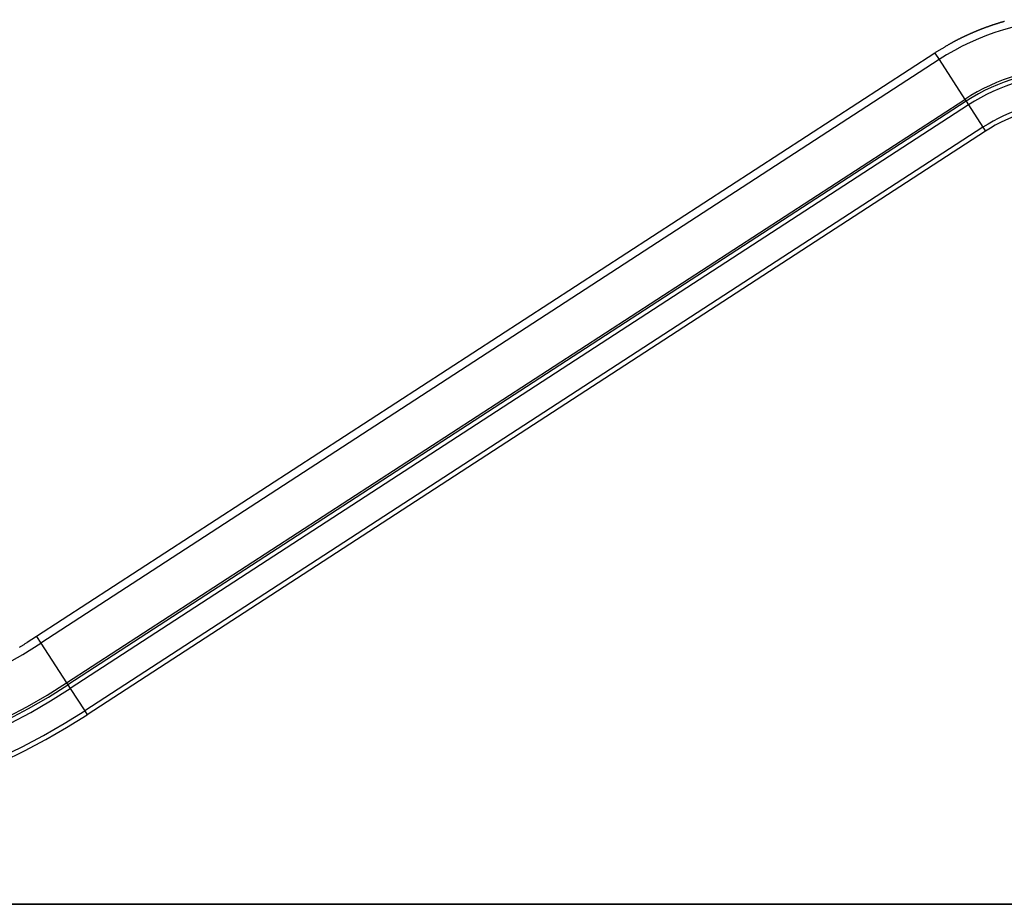
# Model space of a CAD drawing. Extents: x -37.6 to 37.6, y -23.6 to 23.6.
# Drawn here: x -9.3 to 8.5, y -16.6 to -0.6 of the extents above; entities that cross this region are included whole.
import ezdxf

# ---------------------------------------------------------------- set-up
doc = ezdxf.new("R2010")
doc.units = 0
doc.layers.get('0').update_dxf_attribs({"linetype": 'CONTINUOUS'})

msp = doc.modelspace()

# ---------------------------------------------------------------- linework, layer by layer
at = {"color": 0}
for points in [[(8.5119, -0.6742), (8.5065, -0.6757), (8.5011, -0.6772), (8.496, -0.6788), (8.4906, -0.6803), (8.4852, -0.6818), (8.4798, -0.6833), (8.4746, -0.685), (8.4692, -0.6865), (8.4638, -0.688), (8.4584, -0.6895), (8.4533, -0.6913), (8.4533, -0.6913), (8.4479, -0.6928), (8.4425, -0.6943), (8.4371, -0.6958), (8.432, -0.6976), (8.4266, -0.6991), (8.4212, -0.7007), (8.4158, -0.7022), (8.4107, -0.704), (8.4053, -0.7055), (8.3999, -0.7073), (8.3945, -0.7088), (8.3894, -0.7106), (8.384, -0.7121), (8.3788, -0.7139), (8.3734, -0.7155), (8.3683, -0.7173), (8.3683, -0.7173), (8.3629, -0.7188), (8.3575, -0.7206), (8.3521, -0.7222), (8.347, -0.724), (8.3416, -0.7255), (8.3365, -0.7273), (8.3311, -0.7291), (8.326, -0.7309), (8.3206, -0.7324), (8.3154, -0.7342), (8.31, -0.736), (8.3049, -0.7378), (8.2995, -0.7396), (8.2944, -0.7414), (8.289, -0.7432), (8.2839, -0.745), (8.2839, -0.745), (8.2785, -0.7467), (8.2733, -0.7485), (8.2679, -0.7503), (8.2628, -0.7521), (8.2574, -0.7539), (8.2523, -0.7557), (8.2469, -0.7575), (8.2418, -0.7594), (8.2364, -0.7612), (8.2313, -0.763), (8.2259, -0.7648), (8.2208, -0.7668), (8.2154, -0.7686), (8.2103, -0.7705), (8.205, -0.7723), (8.1999, -0.7744), (8.1999, -0.7744), (8.1945, -0.7762), (8.1894, -0.778), (8.184, -0.7798), (8.1789, -0.7819), (8.1735, -0.7837), (8.1684, -0.7857), (8.1632, -0.7875), (8.1581, -0.7896), (8.1527, -0.7914), (8.1476, -0.7935), (8.1423, -0.7953), (8.1372, -0.7974), (8.1318, -0.7992), (8.1267, -0.8013), (8.1216, -0.8033), (8.1165, -0.8054), (8.1165, -0.8054), (8.1111, -0.8072), (8.106, -0.8093), (8.1009, -0.8111), (8.0958, -0.8132), (8.0904, -0.815), (8.0853, -0.8171), (8.0802, -0.8192), (8.0751, -0.8213), (8.0697, -0.8231), (8.0646, -0.8252), (8.0595, -0.8273), (8.0544, -0.8294), (8.0493, -0.8315), (8.0442, -0.8336), (8.0391, -0.8357), (8.034, -0.8378), (8.034, -0.8378), (8.0289, -0.8397), (8.0238, -0.8418), (8.0187, -0.8439), (8.0136, -0.846), (8.0085, -0.8481), (8.0034, -0.8502), (7.9983, -0.8523), (7.9933, -0.8544), (7.9882, -0.8565), (7.9831, -0.8586), (7.978, -0.8607), (7.9729, -0.8628), (7.9678, -0.8649), (7.9627, -0.867), (7.9576, -0.8691), (7.9528, -0.8715), (7.9528, -0.8715), (7.9475, -0.8736), (7.9424, -0.8757), (7.9373, -0.8778), (7.9322, -0.8802), (7.9271, -0.8823), (7.922, -0.8847), (7.9169, -0.8868), (7.9118, -0.8892), (7.9067, -0.8913), (7.9016, -0.8937), (7.8965, -0.8958), (7.8914, -0.8982), (7.8863, -0.9003), (7.8812, -0.9027), (7.8761, -0.9051), (7.8711, -0.9075), (7.8711, -0.9075), (7.8657, -0.9096), (7.8606, -0.912), (7.8554, -0.9144), (7.8503, -0.9168), (7.8449, -0.9192), (7.8398, -0.9216), (7.8347, -0.924), (7.8296, -0.9264), (7.8242, -0.9288), (7.8191, -0.9312), (7.814, -0.9336), (7.8089, -0.9361), (7.8037, -0.9385), (7.7986, -0.9409), (7.7935, -0.9433), (7.7884, -0.946), (7.7884, -0.946), (7.7833, -0.9481), (7.7785, -0.9505), (7.7737, -0.9526), (7.7689, -0.955), (7.7641, -0.9571), (7.7593, -0.9595), (7.7545, -0.9619), (7.7497, -0.9643), (7.7449, -0.9664), (7.7401, -0.9688), (7.7353, -0.9712), (7.7305, -0.9736), (7.7257, -0.9759), (7.7209, -0.9783), (7.7161, -0.9807), (7.7113, -0.9831), (7.7113, -0.9831), (7.7068, -0.9852), (7.7026, -0.9873), (7.6981, -0.9894), (7.6939, -0.9915), (7.6894, -0.9936), (7.6852, -0.9957), (7.6807, -0.9978), (7.6765, -1.0002), (7.672, -1.0023), (7.6678, -1.0044), (7.6633, -1.0065), (7.6591, -1.0087), (7.6546, -1.0108), (7.6504, -1.0129), (7.6461, -1.015), (7.6419, -1.0174), (7.6419, -1.0174), (7.6362, -1.0201), (7.6308, -1.0231), (7.6254, -1.0259), (7.62, -1.0289), (7.6145, -1.0316), (7.6091, -1.0346), (7.6037, -1.0376), (7.5983, -1.0406), (7.5928, -1.0435), (7.5874, -1.0465), (7.582, -1.0495), (7.5766, -1.0525), (7.5712, -1.0555), (7.5658, -1.0585), (7.5604, -1.0615), (7.5551, -1.0646), (7.5551, -1.0646), (7.5467, -1.0691), (7.5385, -1.0738), (7.5301, -1.0783), (7.522, -1.0831), (7.5136, -1.0877), (7.5055, -1.0925), (7.4972, -1.0973), (7.4891, -1.1021), (7.4807, -1.1069), (7.4726, -1.1117), (7.4645, -1.1165), (7.4564, -1.1214), (7.4483, -1.1262), (7.4402, -1.1312), (7.4321, -1.1361), (7.4241, -1.1412), (7.4241, -1.1412), (7.4133, -1.1475), (7.4027, -1.1538), (7.3919, -1.1601), (7.3814, -1.1665), (7.3706, -1.1728), (7.3601, -1.1792), (7.3494, -1.1855), (7.3389, -1.1921), (7.3281, -1.1984), (7.3176, -1.2049), (7.3071, -1.2112), (7.2966, -1.2178), (7.2859, -1.2241), (7.2754, -1.2307), (7.2649, -1.2373), (7.2544, -1.2439)], [(9.7598, -0.6423), (9.7598, -0.6423), (9.5982, -0.6451), (9.4374, -0.6539), (9.2772, -0.6683), (9.1181, -0.6886), (8.9598, -0.7144), (8.8028, -0.746), (8.6471, -0.7831), (8.4931, -0.8259), (8.3404, -0.8739), (8.1897, -0.9276), (8.0408, -0.9867), (7.8941, -1.0512), (7.7495, -1.1208), (7.6073, -1.196), (7.4677, -1.2762), (7.3309, -1.3618)], [(7.2544, -1.2439), (-8.9604, -11.774)], [(7.2544, -1.2439), (-8.9604, -11.774)], [(7.2544, -1.2439), (-8.9604, -11.774)], [(7.2544, -1.2439), (-8.9604, -11.774)], [(7.2544, -1.2439), (-8.9604, -11.774)], [(7.2544, -1.2439), (-8.9604, -11.774)], [(7.2544, -1.2439), (-8.9604, -11.774)], [(7.2544, -1.2439), (-8.9604, -11.774)], [(7.2544, -1.2439), (-8.9604, -11.774)], [(7.2544, -1.2439), (-8.9604, -11.774)], [(7.2544, -1.2439), (-8.9604, -11.774)], [(7.2544, -1.2439), (-8.9604, -11.774)], [(7.2544, -1.2439), (-8.9604, -11.774)], [(7.2544, -1.2439), (-8.9604, -11.774)], [(7.2544, -1.2439), (-8.9604, -11.774)], [(7.2544, -1.2439), (-8.9604, -11.774)], [(7.2544, -1.2439), (-8.9604, -11.774)], [(7.2544, -1.2439), (-8.9604, -11.774)], [(7.2544, -1.2439), (-8.9604, -11.774)], [(7.2544, -1.2439), (-8.9604, -11.774)], [(7.2544, -1.2439), (-8.9604, -11.774)], [(7.2544, -1.2439), (7.2544, -1.2439)], [(7.2544, -1.2439), (7.2544, -1.2439)], [(7.2544, -1.2439), (7.3309, -1.3618)], [(7.2544, -1.2439), (7.3309, -1.3618)], [(7.2544, -1.2439), (7.3309, -1.3618)], [(7.2544, -1.2439), (7.3309, -1.3618)], [(7.2544, -1.2439), (7.3309, -1.3618)], [(7.2544, -1.2439), (7.3309, -1.3618)], [(7.2544, -1.2439), (7.3309, -1.3618)], [(7.2544, -1.2439), (7.3309, -1.3618)], [(7.2544, -1.2439), (7.3309, -1.3618)], [(7.2544, -1.2439), (7.3309, -1.3618)], [(7.2544, -1.2439), (7.3309, -1.3618)], [(7.2544, -1.2439), (7.3309, -1.3618)], [(7.2544, -1.2439), (7.3309, -1.3618)], [(7.2544, -1.2439), (7.3309, -1.3618)], [(7.2544, -1.2439), (7.3309, -1.3618)], [(7.2544, -1.2439), (7.3309, -1.3618)], [(7.2544, -1.2439), (7.3309, -1.3618)], [(7.2544, -1.2439), (7.3309, -1.3618)], [(7.2544, -1.2439), (7.3309, -1.3618)], [(7.2544, -1.2439), (7.3309, -1.3618)], [(7.2544, -1.2439), (7.3309, -1.3618)], [(7.3309, -1.3618), (-8.8839, -11.8918)], [(7.3309, -1.3618), (-8.8839, -11.8918)], [(7.3309, -1.3618), (-8.8839, -11.8918)], [(7.3309, -1.3618), (-8.8839, -11.8918)], [(7.3309, -1.3618), (-8.8839, -11.8918)], [(7.3309, -1.3618), (-8.8839, -11.8918)], [(7.3309, -1.3618), (-8.8839, -11.8918)], [(7.3309, -1.3618), (-8.8839, -11.8918)], [(7.3309, -1.3618), (-8.8839, -11.8918)], [(7.3309, -1.3618), (-8.8839, -11.8918)], [(7.3309, -1.3618), (-8.8839, -11.8918)], [(7.3309, -1.3618), (-8.8839, -11.8918)], [(7.3309, -1.3618), (-8.8839, -11.8918)], [(7.3309, -1.3618), (-8.8839, -11.8918)], [(7.3309, -1.3618), (-8.8839, -11.8918)], [(7.3309, -1.3618), (-8.8839, -11.8918)], [(7.3309, -1.3618), (-8.8839, -11.8918)], [(7.3309, -1.3618), (-8.8839, -11.8918)], [(7.3309, -1.3618), (-8.8839, -11.8918)], [(7.3309, -1.3618), (-8.8839, -11.8918)], [(7.3309, -1.3618), (-8.8839, -11.8918)], [(7.3309, -1.3618), (7.3309, -1.3618)], [(7.3309, -1.3618), (7.7971, -2.0795)], [(7.3309, -1.3618), (7.7971, -2.0795)], [(7.3309, -1.3618), (7.7971, -2.0795)], [(7.3309, -1.3618), (7.7971, -2.0795)], [(7.3309, -1.3618), (7.7971, -2.0795)], [(7.3309, -1.3618), (7.7971, -2.0795)], [(7.3309, -1.3618), (7.7971, -2.0795)], [(7.3309, -1.3618), (7.7971, -2.0795)], [(7.3309, -1.3618), (7.7971, -2.0795)], [(7.3309, -1.3618), (7.7971, -2.0795)], [(7.3309, -1.3618), (7.7971, -2.0795)], [(7.3309, -1.3618), (7.7971, -2.0795)], [(7.3309, -1.3618), (7.7971, -2.0795)], [(7.3309, -1.3618), (7.7971, -2.0795)], [(7.3309, -1.3618), (7.7971, -2.0795)], [(7.3309, -1.3618), (7.7971, -2.0795)], [(7.3309, -1.3618), (7.7971, -2.0795)], [(7.3309, -1.3618), (7.7971, -2.0795)], [(7.3309, -1.3618), (7.7971, -2.0795)], [(7.3309, -1.3618), (7.7971, -2.0795)], [(7.3309, -1.3618), (7.7971, -2.0795)], [(7.3309, -1.3618), (7.3309, -1.3618)], [(7.3309, -1.3618), (7.3309, -1.3618)], [(9.7598, -1.4982), (9.7598, -1.4982), (9.6292, -1.5004), (9.4993, -1.5075), (9.3699, -1.5192), (9.2413, -1.5356), (9.1134, -1.5564), (8.9865, -1.5819), (8.8607, -1.6119), (8.7362, -1.6465), (8.6128, -1.6853), (8.491, -1.7286), (8.3706, -1.7763), (8.2521, -1.8285), (8.1352, -1.8849), (8.0204, -1.9455), (7.9076, -2.0103), (7.7971, -2.0796)], [(9.7598, -1.5395), (9.7598, -1.5395), (9.6307, -1.5417), (9.5023, -1.5487), (9.3743, -1.5602), (9.2472, -1.5764), (9.1207, -1.597), (8.9953, -1.6223), (8.8709, -1.6519), (8.7479, -1.6861), (8.6259, -1.7245), (8.5055, -1.7674), (8.3865, -1.8145), (8.2695, -1.866), (8.154, -1.9217), (8.0405, -1.9817), (7.9289, -2.0458), (7.8196, -2.1142)], [(9.7598, -1.6195), (9.7598, -1.6195), (9.6336, -1.6217), (9.5081, -1.6285), (9.383, -1.6397), (9.2588, -1.6556), (9.1351, -1.6757), (9.0126, -1.7004), (8.891, -1.7294), (8.7707, -1.7628), (8.6515, -1.8003), (8.5338, -1.8422), (8.4175, -1.8883), (8.303, -1.9387), (8.19, -1.993), (8.079, -2.0517), (7.97, -2.1144), (7.8632, -2.1813)], [(-8.4177, -12.6096), (7.7971, -2.0795)], [(-8.4177, -12.6096), (7.7971, -2.0795)], [(-8.4177, -12.6096), (7.7971, -2.0795)], [(-8.4177, -12.6096), (7.7971, -2.0795)], [(-8.4177, -12.6096), (7.7971, -2.0795)], [(-8.4177, -12.6096), (7.7971, -2.0795)], [(-8.4177, -12.6096), (7.7971, -2.0795)], [(-8.4177, -12.6096), (7.7971, -2.0795)], [(-8.4177, -12.6096), (7.7971, -2.0795)], [(-8.4177, -12.6096), (7.7971, -2.0795)], [(-8.4177, -12.6096), (7.7971, -2.0795)], [(-8.4177, -12.6096), (7.7971, -2.0795)], [(-8.4177, -12.6096), (7.7971, -2.0795)], [(-8.4177, -12.6096), (7.7971, -2.0795)], [(-8.4177, -12.6096), (7.7971, -2.0795)], [(-8.4177, -12.6096), (7.7971, -2.0795)], [(-8.4177, -12.6096), (7.7971, -2.0795)], [(-8.4177, -12.6096), (7.7971, -2.0795)], [(-8.4177, -12.6096), (7.7971, -2.0795)], [(-8.4177, -12.6096), (7.7971, -2.0795)], [(-8.4177, -12.6096), (7.7971, -2.0795)], [(7.8196, -2.1142), (-8.3952, -12.6443)], [(7.8196, -2.1142), (-8.3952, -12.6443)], [(7.8196, -2.1142), (-8.3952, -12.6443)], [(7.8196, -2.1142), (-8.3952, -12.6443)], [(7.8196, -2.1142), (-8.3952, -12.6443)], [(7.8196, -2.1142), (-8.3952, -12.6443)], [(7.8196, -2.1142), (-8.3952, -12.6443)], [(7.8196, -2.1142), (-8.3952, -12.6443)], [(7.8196, -2.1142), (-8.3952, -12.6443)], [(7.8196, -2.1142), (-8.3952, -12.6443)], [(7.8196, -2.1142), (-8.3952, -12.6443)], [(7.8196, -2.1142), (-8.3952, -12.6443)], [(7.8196, -2.1142), (-8.3952, -12.6443)], [(7.8196, -2.1142), (-8.3952, -12.6443)], [(7.8196, -2.1142), (-8.3952, -12.6443)], [(7.8196, -2.1142), (-8.3952, -12.6443)], [(7.8196, -2.1142), (-8.3952, -12.6443)], [(7.8196, -2.1142), (-8.3952, -12.6443)], [(7.8196, -2.1142), (-8.3952, -12.6443)], [(7.8196, -2.1142), (-8.3952, -12.6443)], [(7.8196, -2.1142), (-8.3952, -12.6443)], [(7.7971, -2.0795), (7.7971, -2.0795)], [(7.7971, -2.0795), (7.7971, -2.0795)], [(7.7971, -2.0795), (7.8196, -2.1142)], [(7.7971, -2.0795), (7.8196, -2.1142)], [(7.7971, -2.0795), (7.8196, -2.1142)], [(7.7971, -2.0795), (7.8196, -2.1142)], [(7.7971, -2.0795), (7.8196, -2.1142)], [(7.7971, -2.0795), (7.8196, -2.1142)], [(7.7971, -2.0795), (7.8196, -2.1142)], [(7.7971, -2.0795), (7.8196, -2.1142)], [(7.7971, -2.0795), (7.8196, -2.1142)], [(7.7971, -2.0795), (7.8196, -2.1142)], [(7.7971, -2.0795), (7.8196, -2.1142)], [(7.7971, -2.0795), (7.8196, -2.1142)], [(7.7971, -2.0795), (7.8196, -2.1142)], [(7.7971, -2.0795), (7.8196, -2.1142)], [(7.7971, -2.0795), (7.8196, -2.1142)], [(7.7971, -2.0795), (7.8196, -2.1142)], [(7.7971, -2.0795), (7.8196, -2.1142)], [(7.7971, -2.0795), (7.8196, -2.1142)], [(7.7971, -2.0795), (7.8196, -2.1142)], [(7.7971, -2.0795), (7.8196, -2.1142)], [(7.7971, -2.0795), (7.8196, -2.1142)], [(7.7971, -2.0795), (7.7971, -2.0795)], [(7.8196, -2.1142), (7.8196, -2.1142)], [(7.8196, -2.1142), (7.8196, -2.1142)], [(7.8196, -2.1142), (7.8196, -2.1142)], [(7.8196, -2.1142), (7.8632, -2.1813)], [(7.8196, -2.1142), (7.8632, -2.1813)], [(7.8196, -2.1142), (7.8632, -2.1813)], [(7.8196, -2.1142), (7.8632, -2.1813)], [(7.8196, -2.1142), (7.8632, -2.1813)], [(7.8196, -2.1142), (7.8632, -2.1813)], [(7.8196, -2.1142), (7.8632, -2.1813)], [(7.8196, -2.1142), (7.8632, -2.1813)], [(7.8196, -2.1142), (7.8632, -2.1813)], [(7.8196, -2.1142), (7.8632, -2.1813)], [(7.8196, -2.1142), (7.8632, -2.1813)], [(7.8196, -2.1142), (7.8632, -2.1813)], [(7.8196, -2.1142), (7.8632, -2.1813)], [(7.8196, -2.1142), (7.8632, -2.1813)], [(7.8196, -2.1142), (7.8632, -2.1813)], [(7.8196, -2.1142), (7.8632, -2.1813)], [(7.8196, -2.1142), (7.8632, -2.1813)], [(7.8196, -2.1142), (7.8632, -2.1813)], [(7.8196, -2.1142), (7.8632, -2.1813)], [(7.8196, -2.1142), (7.8632, -2.1813)], [(7.8196, -2.1142), (7.8632, -2.1813)], [(9.7298, -2.0993), (9.7298, -2.0993), (9.6229, -2.1022), (9.5166, -2.1089), (9.4107, -2.1193), (9.3056, -2.1336), (9.2009, -2.1514), (9.0972, -2.173), (8.9943, -2.1982), (8.8926, -2.227), (8.7916, -2.2592), (8.692, -2.2952), (8.5936, -2.3345), (8.4967, -2.3776), (8.4011, -2.4238), (8.3072, -2.4737), (8.2148, -2.5269), (8.1244, -2.5836)], [(7.8632, -2.1813), (-8.3517, -12.7114)], [(7.8632, -2.1813), (-8.3517, -12.7114)], [(7.8632, -2.1813), (-8.3517, -12.7114)], [(7.8632, -2.1813), (-8.3517, -12.7114)], [(7.8632, -2.1813), (-8.3517, -12.7114)], [(7.8632, -2.1813), (-8.3517, -12.7114)], [(7.8632, -2.1813), (-8.3517, -12.7114)], [(7.8632, -2.1813), (-8.3517, -12.7114)], [(7.8632, -2.1813), (-8.3517, -12.7114)], [(7.8632, -2.1813), (-8.3517, -12.7114)], [(7.8632, -2.1813), (-8.3517, -12.7114)], [(7.8632, -2.1813), (-8.3517, -12.7114)], [(7.8632, -2.1813), (-8.3517, -12.7114)], [(7.8632, -2.1813), (-8.3517, -12.7114)], [(7.8632, -2.1813), (-8.3517, -12.7114)], [(7.8632, -2.1813), (-8.3517, -12.7114)], [(7.8632, -2.1813), (-8.3517, -12.7114)], [(7.8632, -2.1813), (-8.3517, -12.7114)], [(7.8632, -2.1813), (-8.3517, -12.7114)], [(7.8632, -2.1813), (-8.3517, -12.7114)], [(7.8632, -2.1813), (-8.3517, -12.7114)], [(7.8632, -2.1813), (7.8632, -2.1813)], [(7.8632, -2.1813), (7.8632, -2.1813)], [(7.8632, -2.1813), (8.1244, -2.5836)], [(7.8632, -2.1813), (8.1244, -2.5836)], [(7.8632, -2.1813), (8.1244, -2.5836)], [(7.8632, -2.1813), (8.1244, -2.5836)], [(7.8632, -2.1813), (8.1244, -2.5836)], [(7.8632, -2.1813), (8.1244, -2.5836)], [(7.8632, -2.1813), (8.1244, -2.5836)], [(7.8632, -2.1813), (8.1244, -2.5836)], [(7.8632, -2.1813), (8.1244, -2.5836)], [(7.8632, -2.1813), (8.1244, -2.5836)], [(7.8632, -2.1813), (8.1244, -2.5836)], [(7.8632, -2.1813), (8.1244, -2.5836)], [(7.8632, -2.1813), (8.1244, -2.5836)], [(7.8632, -2.1813), (8.1244, -2.5836)], [(7.8632, -2.1813), (8.1244, -2.5836)], [(7.8632, -2.1813), (8.1244, -2.5836)], [(7.8632, -2.1813), (8.1244, -2.5836)], [(7.8632, -2.1813), (8.1244, -2.5836)], [(7.8632, -2.1813), (8.1244, -2.5836)], [(7.8632, -2.1813), (8.1244, -2.5836)], [(7.8632, -2.1813), (8.1244, -2.5836)], [(7.8632, -2.1813), (7.8632, -2.1813)], [(9.7298, -2.182), (9.7298, -2.182), (9.6259, -2.1848), (9.5226, -2.1914), (9.4197, -2.2016), (9.3174, -2.2154), (9.2157, -2.2327), (9.1148, -2.2537), (9.0148, -2.2781), (8.916, -2.3063), (8.8179, -2.3376), (8.7211, -2.3726), (8.6254, -2.4108), (8.5312, -2.4526), (8.4383, -2.4976), (8.347, -2.5461), (8.2573, -2.5978), (8.1694, -2.6529)], [(8.1244, -2.5836), (-8.0904, -13.1137)], [(8.1244, -2.5836), (-8.0904, -13.1137)], [(8.1244, -2.5836), (-8.0904, -13.1137)], [(8.1244, -2.5836), (-8.0904, -13.1137)], [(8.1244, -2.5836), (-8.0904, -13.1137)], [(8.1244, -2.5836), (-8.0904, -13.1137)], [(8.1244, -2.5836), (-8.0904, -13.1137)], [(8.1244, -2.5836), (-8.0904, -13.1137)], [(8.1244, -2.5836), (-8.0904, -13.1137)], [(8.1244, -2.5836), (-8.0904, -13.1137)], [(8.1244, -2.5836), (-8.0904, -13.1137)], [(8.1244, -2.5836), (-8.0904, -13.1137)], [(8.1244, -2.5836), (-8.0904, -13.1137)], [(8.1244, -2.5836), (-8.0904, -13.1137)], [(8.1244, -2.5836), (-8.0904, -13.1137)], [(8.1244, -2.5836), (-8.0904, -13.1137)], [(8.1244, -2.5836), (-8.0904, -13.1137)], [(8.1244, -2.5836), (-8.0904, -13.1137)], [(8.1244, -2.5836), (-8.0904, -13.1137)], [(8.1244, -2.5836), (-8.0904, -13.1137)], [(8.1244, -2.5836), (-8.0904, -13.1137)], [(8.1694, -2.6529), (-8.0454, -13.183)], [(8.1694, -2.6529), (-8.0454, -13.183)], [(8.1694, -2.6529), (-8.0454, -13.183)], [(8.1694, -2.6529), (-8.0454, -13.183)], [(8.1694, -2.6529), (-8.0454, -13.183)], [(8.1694, -2.6529), (-8.0454, -13.183)], [(8.1694, -2.6529), (-8.0454, -13.183)], [(8.1694, -2.6529), (-8.0454, -13.183)], [(8.1694, -2.6529), (-8.0454, -13.183)], [(8.1694, -2.6529), (-8.0454, -13.183)], [(8.1694, -2.6529), (-8.0454, -13.183)], [(8.1694, -2.6529), (-8.0454, -13.183)], [(8.1694, -2.6529), (-8.0454, -13.183)], [(8.1694, -2.6529), (-8.0454, -13.183)], [(8.1694, -2.6529), (-8.0454, -13.183)], [(8.1694, -2.6529), (-8.0454, -13.183)], [(8.1694, -2.6529), (-8.0454, -13.183)], [(8.1694, -2.6529), (-8.0454, -13.183)], [(8.1694, -2.6529), (-8.0454, -13.183)], [(8.1694, -2.6529), (-8.0454, -13.183)], [(8.1694, -2.6529), (-8.0454, -13.183)], [(8.1244, -2.5836), (8.1244, -2.5836)], [(8.1244, -2.5836), (8.1694, -2.6529)], [(8.1244, -2.5836), (8.1694, -2.6529)], [(8.1244, -2.5836), (8.1694, -2.6529)], [(8.1244, -2.5836), (8.1694, -2.6529)], [(8.1244, -2.5836), (8.1694, -2.6529)], [(8.1244, -2.5836), (8.1694, -2.6529)], [(8.1244, -2.5836), (8.1694, -2.6529)], [(8.1244, -2.5836), (8.1694, -2.6529)], [(8.1244, -2.5836), (8.1694, -2.6529)], [(8.1244, -2.5836), (8.1694, -2.6529)], [(8.1244, -2.5836), (8.1694, -2.6529)], [(8.1244, -2.5836), (8.1694, -2.6529)], [(8.1244, -2.5836), (8.1694, -2.6529)], [(8.1244, -2.5836), (8.1694, -2.6529)], [(8.1244, -2.5836), (8.1694, -2.6529)], [(8.1244, -2.5836), (8.1694, -2.6529)], [(8.1244, -2.5836), (8.1694, -2.6529)], [(8.1244, -2.5836), (8.1694, -2.6529)], [(8.1244, -2.5836), (8.1694, -2.6529)], [(8.1244, -2.5836), (8.1694, -2.6529)], [(8.1244, -2.5836), (8.1694, -2.6529)], [(8.1244, -2.5836), (8.1244, -2.5836)], [(8.1244, -2.5836), (8.1244, -2.5836)], [(8.1694, -2.6529), (8.1694, -2.6529)], [(8.1694, -2.6529), (8.1694, -2.6529)], [(-14.6246, -13.5923), (-14.6246, -13.5923), (-14.2429, -13.5853), (-13.8628, -13.5646), (-13.4844, -13.5303), (-13.1082, -13.4826), (-12.7342, -13.4212), (-12.3632, -13.3468), (-11.9952, -13.259), (-11.6309, -13.1582), (-11.2702, -13.0442), (-10.9139, -12.9174), (-10.562, -12.7777), (-10.2152, -12.6256), (-9.8735, -12.4607), (-9.5375, -12.2834), (-9.2075, -12.0937), (-8.8839, -11.8918)], [(-8.9604, -11.774), (-9.1268, -11.8798), (-9.1268, -11.8798), (-9.1372, -11.8861), (-9.1477, -11.8927), (-9.1582, -11.8991), (-9.1687, -11.9057), (-9.1792, -11.912), (-9.1897, -11.9186), (-9.2002, -11.925), (-9.2108, -11.9316), (-9.2213, -11.9379), (-9.2318, -11.9443), (-9.2423, -11.9506), (-9.2531, -11.9572), (-9.2636, -11.9635), (-9.2743, -11.9698)], [(-8.9604, -11.774), (-8.9604, -11.774)], [(-8.9604, -11.774), (-8.9604, -11.774)], [(-8.9604, -11.774), (-8.8839, -11.8918)], [(-8.9604, -11.774), (-8.8839, -11.8918)], [(-8.9604, -11.774), (-8.8839, -11.8918)], [(-8.9604, -11.774), (-8.8839, -11.8918)], [(-8.9604, -11.774), (-8.8839, -11.8918)], [(-8.9604, -11.774), (-8.8839, -11.8918)], [(-8.9604, -11.774), (-8.8839, -11.8918)], [(-8.9604, -11.774), (-8.8839, -11.8918)], [(-8.9604, -11.774), (-8.8839, -11.8918)], [(-8.9604, -11.774), (-8.8839, -11.8918)], [(-8.9604, -11.774), (-8.8839, -11.8918)], [(-8.9604, -11.774), (-8.8839, -11.8918)], [(-8.9604, -11.774), (-8.8839, -11.8918)], [(-8.9604, -11.774), (-8.8839, -11.8918)], [(-8.9604, -11.774), (-8.8839, -11.8918)], [(-8.9604, -11.774), (-8.8839, -11.8918)], [(-8.9604, -11.774), (-8.8839, -11.8918)], [(-8.9604, -11.774), (-8.8839, -11.8918)], [(-8.9604, -11.774), (-8.8839, -11.8918)], [(-8.9604, -11.774), (-8.8839, -11.8918)], [(-8.9604, -11.774), (-8.8839, -11.8918)], [(-8.8839, -11.8918), (-8.8839, -11.8918)], [(-8.8839, -11.8918), (-8.8839, -11.8918)], [(-8.8839, -11.8918), (-8.4177, -12.6096)], [(-8.8839, -11.8918), (-8.4177, -12.6096)], [(-8.8839, -11.8918), (-8.4177, -12.6096)], [(-8.8839, -11.8918), (-8.4177, -12.6096)], [(-8.8839, -11.8918), (-8.4177, -12.6096)], [(-8.8839, -11.8918), (-8.4177, -12.6096)], [(-8.8839, -11.8918), (-8.4177, -12.6096)], [(-8.8839, -11.8918), (-8.4177, -12.6096)], [(-8.8839, -11.8918), (-8.4177, -12.6096)], [(-8.8839, -11.8918), (-8.4177, -12.6096)], [(-8.8839, -11.8918), (-8.4177, -12.6096)], [(-8.8839, -11.8918), (-8.4177, -12.6096)], [(-8.8839, -11.8918), (-8.4177, -12.6096)], [(-8.8839, -11.8918), (-8.4177, -12.6096)], [(-8.8839, -11.8918), (-8.4177, -12.6096)], [(-8.8839, -11.8918), (-8.4177, -12.6096)], [(-8.8839, -11.8918), (-8.4177, -12.6096)], [(-8.8839, -11.8918), (-8.4177, -12.6096)], [(-8.8839, -11.8918), (-8.4177, -12.6096)], [(-8.8839, -11.8918), (-8.4177, -12.6096)], [(-8.8839, -11.8918), (-8.4177, -12.6096)], [(-8.8839, -11.8918), (-8.8839, -11.8918)], [(-14.6246, -14.4482), (-14.6246, -14.4482), (-14.212, -14.4407), (-13.801, -14.4183), (-13.3919, -14.3811), (-12.9851, -14.3295), (-12.5808, -14.2632), (-12.1796, -14.1827), (-11.7817, -14.0878), (-11.3878, -13.9788), (-10.9978, -13.8556), (-10.6125, -13.7186), (-10.2321, -13.5677), (-9.8571, -13.4031), (-9.4876, -13.2248), (-9.1244, -13.0331), (-8.7676, -12.8279), (-8.4177, -12.6096)], [(-8.4177, -12.6096), (-8.4177, -12.6096)], [(-8.4177, -12.6096), (-8.4177, -12.6096)], [(-8.4177, -12.6096), (-8.3952, -12.6443)], [(-8.4177, -12.6096), (-8.3952, -12.6443)], [(-8.4177, -12.6096), (-8.3952, -12.6443)], [(-8.4177, -12.6096), (-8.3952, -12.6443)], [(-8.4177, -12.6096), (-8.3952, -12.6443)], [(-8.4177, -12.6096), (-8.3952, -12.6443)], [(-8.4177, -12.6096), (-8.3952, -12.6443)], [(-8.4177, -12.6096), (-8.3952, -12.6443)], [(-8.4177, -12.6096), (-8.3952, -12.6443)], [(-8.4177, -12.6096), (-8.3952, -12.6443)], [(-8.4177, -12.6096), (-8.3952, -12.6443)], [(-8.4177, -12.6096), (-8.3952, -12.6443)], [(-8.4177, -12.6096), (-8.3952, -12.6443)], [(-8.4177, -12.6096), (-8.3952, -12.6443)], [(-8.4177, -12.6096), (-8.3952, -12.6443)], [(-8.4177, -12.6096), (-8.3952, -12.6443)], [(-8.4177, -12.6096), (-8.3952, -12.6443)], [(-8.4177, -12.6096), (-8.3952, -12.6443)], [(-8.4177, -12.6096), (-8.3952, -12.6443)], [(-8.4177, -12.6096), (-8.3952, -12.6443)], [(-8.4177, -12.6096), (-8.3952, -12.6443)], [(-8.4177, -12.6096), (-8.4177, -12.6096)], [(-14.6246, -14.4895), (-14.6246, -14.4895), (-14.2105, -14.4819), (-13.798, -14.4595), (-13.3874, -14.4222), (-12.9791, -14.3704), (-12.5733, -14.3038), (-12.1707, -14.223), (-11.7714, -14.1278), (-11.3761, -14.0184), (-10.9847, -13.8947), (-10.5981, -13.7572), (-10.2163, -13.6057), (-9.8399, -13.4405), (-9.4691, -13.2616), (-9.1045, -13.0692), (-8.7464, -12.8633), (-8.3952, -12.6443)], [(-14.6246, -14.5695), (-14.6246, -14.5695), (-14.2076, -14.5618), (-13.7922, -14.5393), (-13.3787, -14.5018), (-12.9676, -14.4496), (-12.559, -14.3826), (-12.1536, -14.3012), (-11.7515, -14.2052), (-11.3534, -14.0951), (-10.9593, -13.9705), (-10.5699, -13.832), (-10.1854, -13.6794), (-9.8064, -13.5132), (-9.433, -13.333), (-9.0659, -13.1393), (-8.7053, -12.9319), (-8.3517, -12.7114)], [(-8.3952, -12.6443), (-8.3952, -12.6443)], [(-8.3952, -12.6443), (-8.3952, -12.6443)], [(-8.3952, -12.6443), (-8.3952, -12.6443)], [(-8.3952, -12.6443), (-8.3517, -12.7114)], [(-8.3952, -12.6443), (-8.3517, -12.7114)], [(-8.3952, -12.6443), (-8.3517, -12.7114)], [(-8.3952, -12.6443), (-8.3517, -12.7114)], [(-8.3952, -12.6443), (-8.3517, -12.7114)], [(-8.3952, -12.6443), (-8.3517, -12.7114)], [(-8.3952, -12.6443), (-8.3517, -12.7114)], [(-8.3952, -12.6443), (-8.3517, -12.7114)], [(-8.3952, -12.6443), (-8.3517, -12.7114)], [(-8.3952, -12.6443), (-8.3517, -12.7114)], [(-8.3952, -12.6443), (-8.3517, -12.7114)], [(-8.3952, -12.6443), (-8.3517, -12.7114)], [(-8.3952, -12.6443), (-8.3517, -12.7114)], [(-8.3952, -12.6443), (-8.3517, -12.7114)], [(-8.3952, -12.6443), (-8.3517, -12.7114)], [(-8.3952, -12.6443), (-8.3517, -12.7114)], [(-8.3952, -12.6443), (-8.3517, -12.7114)], [(-8.3952, -12.6443), (-8.3517, -12.7114)], [(-8.3952, -12.6443), (-8.3517, -12.7114)], [(-8.3952, -12.6443), (-8.3517, -12.7114)], [(-8.3952, -12.6443), (-8.3517, -12.7114)], [(-8.3517, -12.7114), (-8.3517, -12.7114)], [(-8.3517, -12.7114), (-8.3517, -12.7114)], [(-8.3517, -12.7114), (-8.3517, -12.7114)], [(-8.3517, -12.7114), (-8.0904, -13.1137)], [(-8.3517, -12.7114), (-8.0904, -13.1137)], [(-8.3517, -12.7114), (-8.0904, -13.1137)], [(-8.3517, -12.7114), (-8.0904, -13.1137)], [(-8.3517, -12.7114), (-8.0904, -13.1137)], [(-8.3517, -12.7114), (-8.0904, -13.1137)], [(-8.3517, -12.7114), (-8.0904, -13.1137)], [(-8.3517, -12.7114), (-8.0904, -13.1137)], [(-8.3517, -12.7114), (-8.0904, -13.1137)], [(-8.3517, -12.7114), (-8.0904, -13.1137)], [(-8.3517, -12.7114), (-8.0904, -13.1137)], [(-8.3517, -12.7114), (-8.0904, -13.1137)], [(-8.3517, -12.7114), (-8.0904, -13.1137)], [(-8.3517, -12.7114), (-8.0904, -13.1137)], [(-8.3517, -12.7114), (-8.0904, -13.1137)], [(-8.3517, -12.7114), (-8.0904, -13.1137)], [(-8.3517, -12.7114), (-8.0904, -13.1137)], [(-8.3517, -12.7114), (-8.0904, -13.1137)], [(-8.3517, -12.7114), (-8.0904, -13.1137)], [(-8.3517, -12.7114), (-8.0904, -13.1137)], [(-8.3517, -12.7114), (-8.0904, -13.1137)], [(-14.6246, -15.0492), (-14.6246, -15.0492), (-14.1902, -15.0412), (-13.7575, -15.0177), (-13.3268, -14.9787), (-12.8985, -14.9243), (-12.4729, -14.8545), (-12.0506, -14.7697), (-11.6318, -14.6698), (-11.2171, -14.5551), (-10.8066, -14.4254), (-10.401, -14.2811), (-10.0005, -14.1221), (-9.6057, -13.9489), (-9.2167, -13.7612), (-8.8344, -13.5594), (-8.4587, -13.3435), (-8.0904, -13.1137)], [(-8.0904, -13.1137), (-8.0904, -13.1137)], [(-8.0904, -13.1137), (-8.0904, -13.1137)], [(-8.0904, -13.1137), (-8.0454, -13.183)], [(-8.0904, -13.1137), (-8.0454, -13.183)], [(-8.0904, -13.1137), (-8.0454, -13.183)], [(-8.0904, -13.1137), (-8.0454, -13.183)], [(-8.0904, -13.1137), (-8.0454, -13.183)], [(-8.0904, -13.1137), (-8.0454, -13.183)], [(-8.0904, -13.1137), (-8.0454, -13.183)], [(-8.0904, -13.1137), (-8.0454, -13.183)], [(-8.0904, -13.1137), (-8.0454, -13.183)], [(-8.0904, -13.1137), (-8.0454, -13.183)], [(-8.0904, -13.1137), (-8.0454, -13.183)], [(-8.0904, -13.1137), (-8.0454, -13.183)], [(-8.0904, -13.1137), (-8.0454, -13.183)], [(-8.0904, -13.1137), (-8.0454, -13.183)], [(-8.0904, -13.1137), (-8.0454, -13.183)], [(-8.0904, -13.1137), (-8.0454, -13.183)], [(-8.0904, -13.1137), (-8.0454, -13.183)], [(-8.0904, -13.1137), (-8.0454, -13.183)], [(-8.0904, -13.1137), (-8.0454, -13.183)], [(-8.0904, -13.1137), (-8.0454, -13.183)], [(-8.0904, -13.1137), (-8.0454, -13.183)], [(-8.0904, -13.1137), (-8.0904, -13.1137)], [(-14.6246, -15.1318), (-14.6246, -15.1318), (-14.1872, -15.1238), (-13.7516, -15.1001), (-13.3179, -15.0608), (-12.8867, -15.006), (-12.4581, -14.9357), (-12.0328, -14.8504), (-11.6111, -14.7498), (-11.1936, -14.6343), (-10.7803, -14.5037), (-10.3719, -14.3584), (-9.9686, -14.1983), (-9.5711, -14.024), (-9.1795, -13.835), (-8.7945, -13.6318), (-8.4163, -13.4143), (-8.0454, -13.183)], [(-8.0454, -13.183), (-8.0454, -13.183)], [(-8.0454, -13.183), (-8.0454, -13.183)], [(-8.1957, -16.6018), (-15.8303, -16.6018)], [(-8.1957, -16.6018), (-15.8303, -16.6018)], [(-8.1957, -16.6018), (-15.8303, -16.6018)], [(-8.1957, -16.6018), (-15.8303, -16.6018)], [(-8.1957, -16.6018), (-15.8303, -16.6018)], [(-8.1957, -16.6018), (-15.8303, -16.6018)], [(-8.1957, -16.6018), (-15.8303, -16.6018)], [(-8.1957, -16.6018), (-15.8303, -16.6018)], [(-8.1957, -16.6018), (-15.8303, -16.6018)], [(-8.1957, -16.6018), (-15.8303, -16.6018)], [(-8.1957, -16.6018), (-15.8303, -16.6018)], [(-8.1957, -16.6018), (-15.8303, -16.6018)], [(-8.1957, -16.6018), (-15.8303, -16.6018)], [(-8.1957, -16.6018), (-15.8303, -16.6018)], [(-8.1957, -16.6018), (-15.8303, -16.6018)], [(-8.1957, -16.6018), (-15.8303, -16.6018)], [(-8.1957, -16.6018), (-15.8303, -16.6018)], [(-8.1957, -16.6018), (-15.8303, -16.6018)], [(-8.1957, -16.6018), (-15.8303, -16.6018)], [(-8.1957, -16.6018), (-15.8303, -16.6018)], [(-8.1957, -16.6018), (-15.8303, -16.6018)], [(-15.8303, -16.6028), (-8.1957, -16.6028)], [(-15.8303, -16.6028), (-8.1957, -16.6028)], [(-15.8303, -16.6028), (-8.1957, -16.6028)], [(-15.8303, -16.6028), (-8.1957, -16.6028)], [(-15.8303, -16.6028), (-8.1957, -16.6028)], [(-15.8303, -16.6028), (-8.1957, -16.6028)], [(-15.8303, -16.6028), (-8.1957, -16.6028)], [(-15.8303, -16.6028), (-8.1957, -16.6028)], [(-15.8303, -16.6028), (-8.1957, -16.6028)], [(-15.8303, -16.6028), (-8.1957, -16.6028)], [(-15.8303, -16.6028), (-8.1957, -16.6028)], [(-15.8303, -16.6028), (-8.1957, -16.6028)], [(-15.8303, -16.6028), (-8.1957, -16.6028)], [(-15.8303, -16.6028), (-8.1957, -16.6028)], [(-15.8303, -16.6028), (-8.1957, -16.6028)], [(-15.8303, -16.6028), (-8.1957, -16.6028)], [(-15.8303, -16.6028), (-8.1957, -16.6028)], [(-15.8303, -16.6028), (-8.1957, -16.6028)], [(-15.8303, -16.6028), (-8.1957, -16.6028)], [(-15.8303, -16.6028), (-8.1957, -16.6028)], [(-15.8303, -16.6028), (-8.1957, -16.6028)], [(-8.1957, -16.6018), (-8.1957, -16.6018)], [(-8.1957, -16.6018), (-8.1957, -16.6018)], [(7.2497, -16.6018), (-8.1957, -16.6018)], [(7.2497, -16.6018), (-8.1957, -16.6018)], [(7.2497, -16.6018), (-8.1957, -16.6018)], [(7.2497, -16.6018), (-8.1957, -16.6018)], [(7.2497, -16.6018), (-8.1957, -16.6018)], [(7.2497, -16.6018), (-8.1957, -16.6018)], [(7.2497, -16.6018), (-8.1957, -16.6018)], [(7.2497, -16.6018), (-8.1957, -16.6018)], [(7.2497, -16.6018), (-8.1957, -16.6018)], [(7.2497, -16.6018), (-8.1957, -16.6018)], [(7.2497, -16.6018), (-8.1957, -16.6018)], [(7.2497, -16.6018), (-8.1957, -16.6018)], [(7.2497, -16.6018), (-8.1957, -16.6018)], [(7.2497, -16.6018), (-8.1957, -16.6018)], [(7.2497, -16.6018), (-8.1957, -16.6018)], [(7.2497, -16.6018), (-8.1957, -16.6018)], [(7.2497, -16.6018), (-8.1957, -16.6018)], [(7.2497, -16.6018), (-8.1957, -16.6018)], [(7.2497, -16.6018), (-8.1957, -16.6018)], [(7.2497, -16.6018), (-8.1957, -16.6018)], [(7.2497, -16.6018), (-8.1957, -16.6018)], [(-8.1957, -16.6018), (-8.1957, -16.6018)], [(-8.1957, -16.6028), (-8.1957, -16.6018)], [(-8.1957, -16.6028), (-8.1957, -16.6018)], [(-8.1957, -16.6028), (-8.1957, -16.6018)], [(-8.1957, -16.6028), (-8.1957, -16.6018)], [(-8.1957, -16.6028), (-8.1957, -16.6018)], [(-8.1957, -16.6028), (-8.1957, -16.6018)], [(-8.1957, -16.6028), (-8.1957, -16.6018)], [(-8.1957, -16.6028), (-8.1957, -16.6018)], [(-8.1957, -16.6028), (-8.1957, -16.6018)], [(-8.1957, -16.6028), (-8.1957, -16.6018)], [(-8.1957, -16.6028), (-8.1957, -16.6018)], [(-8.1957, -16.6028), (-8.1957, -16.6018)], [(-8.1957, -16.6028), (-8.1957, -16.6018)], [(-8.1957, -16.6028), (-8.1957, -16.6018)], [(-8.1957, -16.6028), (-8.1957, -16.6018)], [(-8.1957, -16.6028), (-8.1957, -16.6018)], [(-8.1957, -16.6028), (-8.1957, -16.6018)], [(-8.1957, -16.6028), (-8.1957, -16.6018)], [(-8.1957, -16.6028), (-8.1957, -16.6018)], [(-8.1957, -16.6028), (-8.1957, -16.6018)], [(-8.1957, -16.6028), (-8.1957, -16.6018)], [(-8.1957, -16.6028), (-8.1957, -16.6028)], [(-8.1957, -16.6028), (-8.1957, -16.6028)], [(-8.1957, -16.6028), (7.2497, -16.6028)], [(-8.1957, -16.6028), (7.2497, -16.6028)], [(-8.1957, -16.6028), (7.2497, -16.6028)], [(-8.1957, -16.6028), (7.2497, -16.6028)], [(-8.1957, -16.6028), (7.2497, -16.6028)], [(-8.1957, -16.6028), (7.2497, -16.6028)], [(-8.1957, -16.6028), (7.2497, -16.6028)], [(-8.1957, -16.6028), (7.2497, -16.6028)], [(-8.1957, -16.6028), (7.2497, -16.6028)], [(-8.1957, -16.6028), (7.2497, -16.6028)], [(-8.1957, -16.6028), (7.2497, -16.6028)], [(-8.1957, -16.6028), (7.2497, -16.6028)], [(-8.1957, -16.6028), (7.2497, -16.6028)], [(-8.1957, -16.6028), (7.2497, -16.6028)], [(-8.1957, -16.6028), (7.2497, -16.6028)], [(-8.1957, -16.6028), (7.2497, -16.6028)], [(-8.1957, -16.6028), (7.2497, -16.6028)], [(-8.1957, -16.6028), (7.2497, -16.6028)], [(-8.1957, -16.6028), (7.2497, -16.6028)], [(-8.1957, -16.6028), (7.2497, -16.6028)], [(-8.1957, -16.6028), (7.2497, -16.6028)], [(-8.1957, -16.6028), (-8.1957, -16.6028)], [(7.2497, -16.6018), (7.2497, -16.6018)], [(7.2497, -16.6018), (7.2497, -16.6018)], [(11.1499, -16.6018), (7.2497, -16.6018)], [(11.1499, -16.6018), (7.2497, -16.6018)], [(11.1499, -16.6018), (7.2497, -16.6018)], [(11.1499, -16.6018), (7.2497, -16.6018)], [(11.1499, -16.6018), (7.2497, -16.6018)], [(11.1499, -16.6018), (7.2497, -16.6018)], [(11.1499, -16.6018), (7.2497, -16.6018)], [(11.1499, -16.6018), (7.2497, -16.6018)], [(11.1499, -16.6018), (7.2497, -16.6018)], [(11.1499, -16.6018), (7.2497, -16.6018)], [(11.1499, -16.6018), (7.2497, -16.6018)], [(11.1499, -16.6018), (7.2497, -16.6018)], [(11.1499, -16.6018), (7.2497, -16.6018)], [(11.1499, -16.6018), (7.2497, -16.6018)], [(11.1499, -16.6018), (7.2497, -16.6018)], [(11.1499, -16.6018), (7.2497, -16.6018)], [(11.1499, -16.6018), (7.2497, -16.6018)], [(11.1499, -16.6018), (7.2497, -16.6018)], [(11.1499, -16.6018), (7.2497, -16.6018)], [(11.1499, -16.6018), (7.2497, -16.6018)], [(11.1499, -16.6018), (7.2497, -16.6018)], [(7.2497, -16.6018), (7.2497, -16.6018)], [(7.2497, -16.6028), (7.2497, -16.6018)], [(7.2497, -16.6028), (7.2497, -16.6018)], [(7.2497, -16.6028), (7.2497, -16.6018)], [(7.2497, -16.6028), (7.2497, -16.6018)], [(7.2497, -16.6028), (7.2497, -16.6018)], [(7.2497, -16.6028), (7.2497, -16.6018)], [(7.2497, -16.6028), (7.2497, -16.6018)], [(7.2497, -16.6028), (7.2497, -16.6018)], [(7.2497, -16.6028), (7.2497, -16.6018)], [(7.2497, -16.6028), (7.2497, -16.6018)], [(7.2497, -16.6028), (7.2497, -16.6018)], [(7.2497, -16.6028), (7.2497, -16.6018)], [(7.2497, -16.6028), (7.2497, -16.6018)], [(7.2497, -16.6028), (7.2497, -16.6018)], [(7.2497, -16.6028), (7.2497, -16.6018)], [(7.2497, -16.6028), (7.2497, -16.6018)], [(7.2497, -16.6028), (7.2497, -16.6018)], [(7.2497, -16.6028), (7.2497, -16.6018)], [(7.2497, -16.6028), (7.2497, -16.6018)], [(7.2497, -16.6028), (7.2497, -16.6018)], [(7.2497, -16.6028), (7.2497, -16.6018)], [(7.2497, -16.6028), (7.2497, -16.6028)], [(7.2497, -16.6028), (7.2497, -16.6028)], [(7.2497, -16.6028), (11.1499, -16.6028)], [(7.2497, -16.6028), (11.1499, -16.6028)], [(7.2497, -16.6028), (11.1499, -16.6028)], [(7.2497, -16.6028), (11.1499, -16.6028)], [(7.2497, -16.6028), (11.1499, -16.6028)], [(7.2497, -16.6028), (11.1499, -16.6028)], [(7.2497, -16.6028), (11.1499, -16.6028)], [(7.2497, -16.6028), (11.1499, -16.6028)], [(7.2497, -16.6028), (11.1499, -16.6028)], [(7.2497, -16.6028), (11.1499, -16.6028)], [(7.2497, -16.6028), (11.1499, -16.6028)], [(7.2497, -16.6028), (11.1499, -16.6028)], [(7.2497, -16.6028), (11.1499, -16.6028)], [(7.2497, -16.6028), (11.1499, -16.6028)], [(7.2497, -16.6028), (11.1499, -16.6028)], [(7.2497, -16.6028), (11.1499, -16.6028)], [(7.2497, -16.6028), (11.1499, -16.6028)], [(7.2497, -16.6028), (11.1499, -16.6028)], [(7.2497, -16.6028), (11.1499, -16.6028)], [(7.2497, -16.6028), (11.1499, -16.6028)], [(7.2497, -16.6028), (11.1499, -16.6028)], [(7.2497, -16.6028), (7.2497, -16.6028)]]:
    msp.add_lwpolyline(points, dxfattribs=at)

doc.saveas('drawing.dxf')
